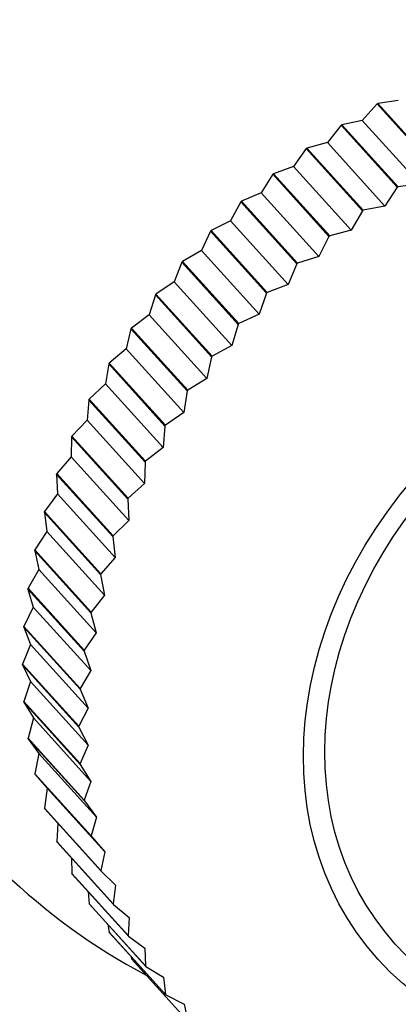
# Model space of a CAD drawing. Units: millimetres. Extents: x 0 to 1177, y 0 to 1960.
# Drawn here: x 655 to 664, y 595 to 618 of the extents above; entities that cross this region are included whole.
import ezdxf
from ezdxf import colors
from ezdxf.entities.mleader import LeaderData, LeaderLine
from ezdxf.math import Vec2, Vec3

# ---------------------------------------------------------------- set-up
doc = ezdxf.new("R2010")
doc.units = ezdxf.units.MM
doc.layers.add('DV3_Défaut', color=7, linetype='Continuous')
doc.layers.add('Défaut', color=7, linetype='Continuous')

# ---------------------------------------------------------------- blocks, each defined once
blk = doc.blocks.new('_DOT')
at = {"color": 0}
blk.add_line((0, 0), (-1, 0), dxfattribs=at)
at = {"color": 0, "const_width": 0.333}
blk.add_lwpolyline([(-0.1665, 0, 1), (0.1665, 0, 1)], format="xyb", close=True, dxfattribs=at)
blk = doc.blocks.new('SE2')
at = {"layer": 'DV3_Défaut', "color": 7, "linetype": 'Continuous'}
for p, q in [((663.153, 616.345), (662.801, 615.953)), ((663.153, 616.345), (663.172, 616.355)), ((664.493, 614.866), (663.153, 616.345)), ((663.659, 616.425), (663.172, 616.355)), ((664.513, 614.876), (663.172, 616.355)), ((662.294, 615.838), (661.967, 615.428)), ((662.294, 615.838), (662.313, 615.85)), ((663.635, 614.359), (662.294, 615.838)), ((662.801, 615.953), (662.313, 615.85)), ((663.654, 614.371), (662.313, 615.85)), ((664.174, 614.438), (662.801, 615.953)), ((661.967, 615.428), (661.482, 615.292)), ((663.341, 613.912), (661.967, 615.428)), ((661.464, 615.279), (661.163, 614.852)), ((661.464, 615.279), (661.482, 615.292)), ((662.804, 613.799), (661.464, 615.279)), ((662.822, 613.812), (661.482, 615.292)), ((660.665, 614.669), (660.393, 614.228)), ((660.665, 614.669), (660.682, 614.683)), ((662.005, 613.19), (660.665, 614.669)), ((661.163, 614.852), (660.682, 614.683)), ((662.023, 613.204), (660.682, 614.683)), ((662.537, 613.336), (661.163, 614.852)), ((664.174, 614.438), (663.654, 614.371)), ((660.393, 614.228), (659.918, 614.028)), ((661.766, 612.712), (660.393, 614.228)), ((663.635, 614.359), (663.341, 613.912)), ((663.635, 614.359), (663.654, 614.371)), ((659.902, 614.013), (659.659, 613.56)), ((659.902, 614.013), (659.918, 614.028)), ((661.243, 612.534), (659.902, 614.013)), ((661.259, 612.549), (659.918, 614.028)), ((662.804, 613.799), (662.537, 613.336)), ((662.804, 613.799), (662.822, 613.812)), ((663.341, 613.912), (662.822, 613.812)), ((659.659, 613.56), (659.195, 613.329)), ((661.033, 612.044), (659.659, 613.56)), ((659.179, 613.313), (658.967, 612.85)), ((659.179, 613.313), (659.195, 613.329)), ((660.519, 611.834), (659.179, 613.313)), ((660.535, 611.85), (659.195, 613.329)), ((662.537, 613.336), (662.023, 613.204)), ((662.005, 613.19), (661.766, 612.712)), ((662.005, 613.19), (662.023, 613.204)), ((658.967, 612.85), (658.514, 612.59)), ((660.341, 611.334), (658.967, 612.85)), ((658.499, 612.573), (658.319, 612.103)), ((658.499, 612.573), (658.514, 612.59)), ((659.84, 611.094), (658.499, 612.573)), ((659.855, 611.111), (658.514, 612.59)), ((661.243, 612.534), (661.259, 612.549)), ((661.766, 612.712), (661.259, 612.549)), ((661.243, 612.534), (661.033, 612.044)), ((658.319, 612.103), (657.88, 611.815)), ((659.693, 610.587), (658.319, 612.103)), ((660.519, 611.834), (660.535, 611.85)), ((661.033, 612.044), (660.535, 611.85)), ((657.867, 611.797), (657.72, 611.322)), ((657.867, 611.797), (657.88, 611.815)), ((659.208, 610.318), (657.867, 611.797)), ((659.221, 610.336), (657.88, 611.815)), ((660.519, 611.834), (660.341, 611.334)), ((657.72, 611.322), (657.297, 611.007)), ((659.093, 609.806), (657.72, 611.322)), ((660.341, 611.334), (659.855, 611.111)), ((657.285, 610.989), (657.171, 610.511)), ((657.285, 610.989), (657.297, 611.007)), ((658.625, 609.51), (657.285, 610.989)), ((658.638, 609.528), (657.297, 611.007)), ((659.84, 611.094), (659.693, 610.587)), ((659.84, 611.094), (659.855, 611.111)), ((657.171, 610.511), (656.767, 610.171)), ((658.545, 608.995), (657.171, 610.511)), ((659.693, 610.587), (659.221, 610.336)), ((659.208, 610.318), (659.093, 609.806)), ((659.208, 610.318), (659.221, 610.336)), ((656.756, 610.153), (656.676, 609.674)), ((656.756, 610.153), (656.767, 610.171)), ((658.096, 608.673), (656.756, 610.153)), ((658.107, 608.692), (656.767, 610.171)), ((659.093, 609.806), (658.638, 609.528)), ((656.676, 609.674), (656.292, 609.312)), ((658.05, 608.159), (656.676, 609.674)), ((658.625, 609.51), (658.545, 608.995)), ((658.625, 609.51), (658.638, 609.528)), ((656.282, 609.292), (656.238, 608.816)), ((656.282, 609.292), (656.292, 609.312)), ((657.623, 607.813), (656.282, 609.292)), ((657.633, 607.833), (656.292, 609.312)), ((656.238, 608.816), (655.876, 608.432)), ((657.611, 607.301), (656.238, 608.816)), ((658.545, 608.995), (658.107, 608.692)), ((658.096, 608.673), (658.05, 608.159)), ((658.096, 608.673), (658.107, 608.692)), ((655.868, 608.413), (655.857, 607.941)), ((655.868, 608.413), (655.876, 608.432)), ((657.208, 606.934), (655.868, 608.413)), ((657.217, 606.953), (655.876, 608.432)), ((658.05, 608.159), (657.633, 607.833)), ((655.857, 607.941), (655.52, 607.538)), ((657.231, 606.426), (655.857, 607.941)), ((657.623, 607.813), (657.611, 607.301)), ((657.623, 607.813), (657.633, 607.833)), ((655.513, 607.518), (655.52, 607.538)), ((656.854, 606.039), (655.513, 607.518)), ((655.513, 607.518), (655.538, 607.054)), ((656.861, 606.059), (655.52, 607.538)), ((657.611, 607.301), (657.217, 606.953)), ((655.538, 607.054), (655.227, 606.633)), ((656.911, 605.538), (655.538, 607.054)), ((657.208, 606.934), (657.217, 606.953)), ((657.208, 606.934), (657.231, 606.426)), ((655.221, 606.613), (655.227, 606.633)), ((656.562, 605.134), (655.221, 606.613)), ((655.221, 606.613), (655.28, 606.158)), ((656.567, 605.154), (655.227, 606.633)), ((657.231, 606.426), (656.861, 606.059)), ((655.28, 606.158), (654.997, 605.722)), ((656.654, 604.643), (655.28, 606.158)), ((656.854, 606.039), (656.861, 606.059)), ((656.854, 606.039), (656.911, 605.538)), ((654.992, 605.702), (654.997, 605.722)), ((656.333, 604.223), (654.992, 605.702)), ((654.992, 605.702), (655.086, 605.259)), ((656.337, 604.243), (654.997, 605.722)), ((656.911, 605.538), (656.567, 605.154)), ((655.086, 605.259), (654.832, 604.81)), ((656.46, 603.744), (655.086, 605.259)), ((656.562, 605.134), (656.567, 605.154)), ((656.562, 605.134), (656.654, 604.643)), ((654.829, 604.79), (654.832, 604.81)), ((656.172, 603.331), (654.832, 604.81)), ((656.169, 603.311), (654.829, 604.79)), ((654.829, 604.79), (654.956, 604.361)), ((656.654, 604.643), (656.337, 604.243)), ((654.956, 604.361), (654.732, 603.901)), ((656.33, 602.846), (654.956, 604.361)), ((656.333, 604.223), (656.337, 604.243)), ((656.333, 604.223), (656.46, 603.744)), ((654.731, 603.881), (654.732, 603.901)), ((656.071, 602.402), (654.731, 603.881)), ((654.731, 603.881), (654.892, 603.469)), ((656.073, 602.422), (654.732, 603.901)), ((656.46, 603.744), (656.172, 603.331)), ((654.892, 603.469), (654.699, 603.001)), ((656.265, 601.953), (654.892, 603.469)), ((656.169, 603.311), (656.172, 603.331)), ((656.169, 603.311), (656.33, 602.846)), ((656.04, 601.522), (654.699, 603.001)), ((654.699, 602.981), (654.699, 603.001)), ((656.04, 601.502), (654.699, 602.981)), ((654.699, 602.981), (654.892, 602.586)), ((656.33, 602.846), (656.073, 602.422)), ((654.892, 602.586), (654.732, 602.113)), ((656.266, 601.071), (654.892, 602.586)), ((656.071, 602.402), (656.073, 602.422)), ((656.071, 602.402), (656.265, 601.953)), ((654.734, 602.093), (654.732, 602.113)), ((656.073, 600.633), (654.732, 602.113)), ((656.074, 600.614), (654.734, 602.093)), ((654.734, 602.093), (654.959, 601.719)), ((656.265, 601.953), (656.04, 601.522)), ((654.959, 601.719), (654.832, 601.242)), ((656.332, 600.204), (654.959, 601.719)), ((656.04, 601.502), (656.04, 601.522)), ((656.04, 601.502), (656.266, 601.071)), ((654.835, 601.222), (654.832, 601.242)), ((656.172, 599.762), (654.832, 601.242)), ((656.175, 599.743), (654.835, 601.222)), ((654.835, 601.222), (655.09, 600.871)), ((656.266, 601.071), (656.073, 600.633)), ((655.09, 600.871), (654.997, 600.392)), ((656.463, 599.355), (655.09, 600.871)), ((656.074, 600.614), (656.073, 600.633)), ((656.074, 600.614), (656.332, 600.204)), ((655.001, 600.374), (654.997, 600.392)), ((656.337, 598.913), (654.997, 600.392)), ((656.342, 598.894), (655.001, 600.374)), ((655.001, 600.374), (655.285, 600.046)), ((656.332, 600.204), (656.172, 599.762)), ((655.285, 600.046), (655.227, 599.569)), ((656.659, 598.53), (655.285, 600.046)), ((656.175, 599.743), (656.172, 599.762)), ((656.175, 599.743), (656.463, 599.355)), ((655.233, 599.551), (655.227, 599.569)), ((656.567, 598.089), (655.227, 599.569)), ((656.573, 598.071), (655.233, 599.551)), ((655.542, 599.209), (655.52, 598.775)), ((656.463, 599.355), (656.337, 598.913)), ((655.528, 598.758), (655.52, 598.775)), ((656.861, 597.296), (655.52, 598.775)), ((656.868, 597.279), (655.528, 598.758)), ((656.342, 598.894), (656.337, 598.913)), ((656.342, 598.894), (656.659, 598.53)), ((656.659, 598.53), (656.567, 598.089)), ((655.868, 598.383), (655.876, 598.016)), ((655.885, 597.999), (655.876, 598.016)), ((657.217, 596.536), (655.876, 598.016)), ((656.573, 598.071), (656.567, 598.089)), ((656.573, 598.071), (656.918, 597.733)), ((657.225, 596.52), (655.885, 597.999)), ((656.264, 597.581), (656.292, 597.294)), ((656.918, 597.733), (656.861, 597.296)), ((656.302, 597.279), (656.292, 597.294)), ((657.633, 595.815), (656.292, 597.294)), ((657.643, 595.8), (656.302, 597.279)), ((656.868, 597.279), (656.861, 597.296)), ((656.868, 597.279), (657.239, 596.967)), ((657.239, 596.967), (657.217, 596.536)), ((656.733, 596.804), (656.767, 596.615)), ((656.778, 596.6), (656.767, 596.615)), ((658.107, 595.135), (656.767, 596.615)), ((658.119, 595.121), (656.778, 596.6)), ((657.225, 596.52), (657.217, 596.536)), ((657.225, 596.52), (657.62, 596.238)), ((657.62, 596.238), (657.633, 595.815)), ((657.28, 596.047), (657.297, 595.98)), ((658.638, 594.501), (657.297, 595.98)), ((657.643, 595.8), (657.633, 595.815)), ((657.643, 595.8), (658.06, 595.547)), ((658.06, 595.547), (658.107, 595.135)), ((658.119, 595.121), (658.107, 595.135)), ((658.119, 595.121), (658.556, 594.899)), ((658.556, 594.899), (658.638, 594.501))]:
    blk.add_line(p, q, dxfattribs=at)
blk.add_arc((664.66, 608.853), 15, 209.9682, 242.1353, dxfattribs=at)
for centre, major_axis, start_param, end_param in [((652.786, 621.954), (-7.965, -7.219), 3.494629, 6.283185), ((655.027, 619.481), (-4.932, -4.47), 3.046644, 6.283185), ((654.92, 619.6), (4.631, 4.197), 0, 3.304137), ((658.148, 616.037), (-5.557, -5.037), 3.918117, 5.506661)]:
    blk.add_ellipse(centre, major_axis=major_axis, ratio=0.821394, start_param=start_param, end_param=end_param, dxfattribs=at)
for major_axis in [(-7.224, -6.548), (-6.817, -6.178)]:
    blk.add_ellipse((670.405, 602.513), major_axis=major_axis, ratio=0.821394, dxfattribs=at)

msp = doc.modelspace()

# ---------------------------------------------------------------- block references
at = {"layer": 'Défaut'}
msp.add_blockref('SE2', (0, 0), dxfattribs=at)

# ---------------------------------------------------------------- leaders
at = {"layer": 'Défaut', "color": 7, "linetype": 'Continuous'}
ml = msp.add_multileader_mtext('Standard', dxfattribs=at)
ml.set_content('{\\pxsm0.9;\\fSolid Edge ISO|b1||i0||c0|p34;\\W1.;07/09/2016\\P}', color=256)
ml.set_leader_properties()
ml.set_arrow_properties(name='DOT')
ml.build(insert=Vec2(0, 0))
ml.multileader.update_dxf_attribs({"leader_type": 0, "dogleg_length": 0, "arrow_head_size": 12})
ctx = ml.context
ctx.base_point, ctx.char_height, ctx.arrow_head_size, ctx.landing_gap_size = Vec3(1089.914, 1941.339), 12, 12, 4.2
notes = []
notes.append((ctx, [(0, (0, 0, 0), (0, 0), (1, 0), 1, [])]))
ctx.mtext.insert = Vec3(1091.914, 1947.459)
for ctx, leaders in notes:
    for number, flags, end, landing, length, lines in leaders:
        leader = LeaderData()
        leader.index, (leader.has_last_leader_line, leader.has_dogleg_vector, leader.attachment_direction) = number, flags
        leader.last_leader_point, leader.dogleg_vector, leader.dogleg_length = Vec3(end), Vec3(landing), length
        for number, points, colour, breaks in lines:
            line = LeaderLine()
            line.index, line.vertices, line.color, line.breaks = number, Vec3.list(points), colors.encode_raw_color(colour), breaks
            leader.lines.append(line)
        ctx.leaders.append(leader)

doc.saveas('drawing.dxf')
